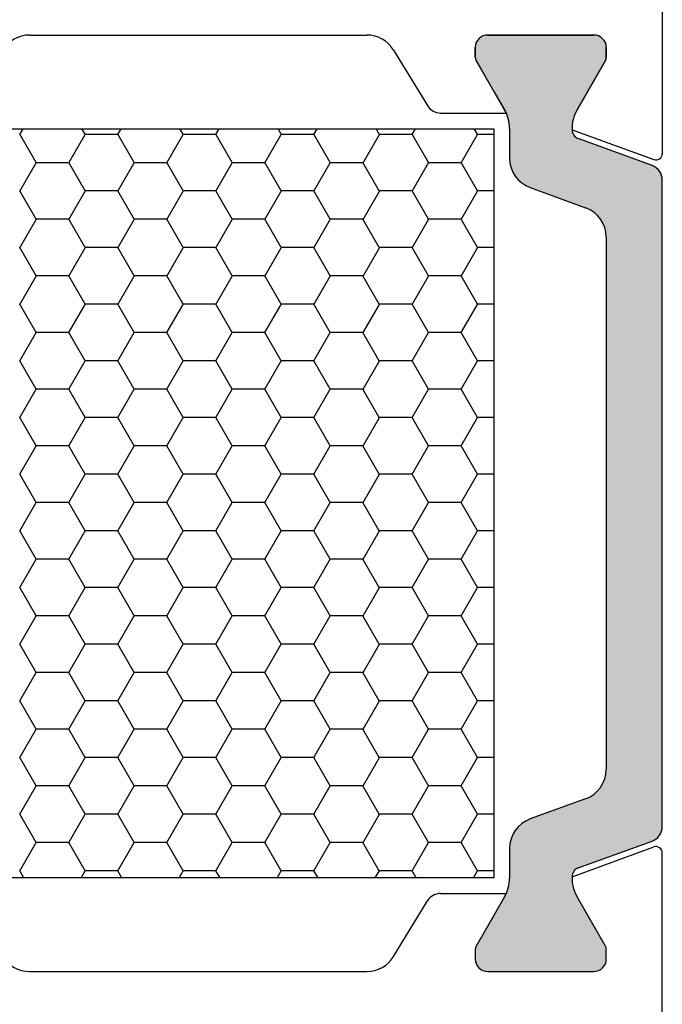
# Model space of a CAD drawing. Extents: x 1417 to 8692, y 7585 to 16059.
# Drawn here: x 8278 to 8298, y 15381 to 15413 of the extents above; entities that cross this region are included whole.
import ezdxf

# ---------------------------------------------------------------- set-up
doc = ezdxf.new("R2010")
doc.units = 0
doc.header["$MEASUREMENT"] = 0
doc.layers.get('0').update_dxf_attribs({"linetype": 'CONTINUOUS'})
doc.layers.add('Vollinie', color=7, linetype='CONTINUOUS')

msp = doc.modelspace()

# ---------------------------------------------------------------- hatches: boundary and pattern name
h = msp.add_hatch(color=256)
edge = h.paths.add_edge_path()
edge.add_line((8296.02521250223, 15387.89662184719), (8294.246432496584, 15387.24919887184))
edge.add_arc((8294.58845263991, 15386.30950625105), 1.000000000000446, 109.9999999999803, 180.0000000001042)
edge.add_line((8293.58845263991, 15386.30950625105), (8293.58845263991, 15385.35764191818))
edge.add_arc((8292.388452639909, 15385.35764191818), 1.200000000000728, -30.000000000100613, 0, ccw=False)
edge.add_line((8293.42768312445, 15384.75764191818), (8293.084307451478, 15384.16289780651))
edge.add_line((8293.084307451478, 15384.16289780651), (8292.516587305116, 15383.17957766852))
edge.add_arc((8292.698452639912, 15383.07457766852), 0.2100000000012128, 150.0000000003286, 180)
edge.add_line((8292.488452639911, 15383.07457766852), (8292.488452639911, 15382.76289780651))
edge.add_arc((8292.888452639916, 15382.76289780651), 0.4000000000050932, 180, 269.9999999994789)
edge.add_line((8292.888452639912, 15382.3628978065), (8296.288452639907, 15382.3628978065))
edge.add_arc((8296.28845263991, 15382.7628978065), 0.3999999999978172, 269.9999999994789, 360)
edge.add_line((8296.688452639908, 15382.7628978065), (8296.688452639908, 15383.07457766853))
edge.add_arc((8296.47845263991, 15383.07457766853), 0.2099999999973079, 4.96287694302536e-10, 29.99999999973791)
edge.add_line((8296.660317974704, 15383.17957766852), (8296.09267381121, 15384.1628978065))
edge.add_line((8296.09267381121, 15384.1628978065), (8295.749187383663, 15384.75791338677))
edge.add_arc((8296.783881030422, 15385.35610620956), 1.195167601588379, 177.8628361226005, 210.0337186347171, ccw=False)
edge.add_arc((8295.890068837649, 15385.39926348845), 0.3005273892906748, 110.02272941062111, 179.7306497618451, ccw=False)
edge.add_line((8295.787170394702, 15385.6816260606), (8298.154202430575, 15386.54315526522))
edge.add_arc((8297.983192358908, 15387.01300157561), 0.5000000000006128, 290.0000000004077, 360)
edge.add_line((8298.483192358908, 15387.01300157561), (8298.483192358908, 15397.36289780651))
edge.add_line((8298.483192358908, 15397.36289780651), (8298.483192358908, 15407.7127940374))
edge.add_arc((8297.983192358908, 15407.7127940374), 0.5, 2.08440831604393e-10, 70.00000000051836)
edge.add_line((8298.154202430567, 15408.18264034779), (8295.787170394695, 15409.0441695524))
edge.add_arc((8295.890222628308, 15409.32664030394), 0.3006817060061593, 180.2898261427607, 249.9567946813045, ccw=False)
edge.add_arc((8296.783881030426, 15409.36968940343), 1.195167601591867, 149.9662813645917, 182.1371638765216, ccw=False)
edge.add_line((8295.74918738367, 15409.96788222624), (8296.660317974704, 15411.54621794448))
edge.add_arc((8296.478452639903, 15411.65121794448), 0.2100000000043634, 330.0000000008249, 360.0000000029777)
edge.add_line((8296.688452639908, 15411.65121794449), (8296.688452639908, 15411.9628978065))
edge.add_arc((8296.28845263991, 15411.9628978065), 0.3999999999978172, 359.9999999994789, 449.9999999994789)
edge.add_line((8296.288452639914, 15412.3628978065), (8292.888452639905, 15412.36289780651))
edge.add_arc((8292.88845263991, 15411.96289780651), 0.3999999999996362, 90.00000000078165, 180.0000000002605)
edge.add_line((8292.488452639911, 15411.9628978065), (8292.488452639911, 15411.65121794449))
edge.add_arc((8292.698452639912, 15411.65121794449), 0.2100000000009459, 180, 209.9999999996714)
edge.add_line((8292.516587305116, 15411.54621794449), (8293.08845263991, 15410.55571812953))
edge.add_line((8293.08845263991, 15410.55571812953), (8293.42768312445, 15409.96815369483))
edge.add_arc((8292.38845263991, 15409.36815369483), 1.199999999999142, 0, 30.000000000143984, ccw=False)
edge.add_line((8293.58845263991, 15409.36815369483), (8293.58845263991, 15408.41628936196))
edge.add_arc((8294.58845263991, 15408.41628936196), 1, 180, 250.0000000000197)
edge.add_line((8294.246432496584, 15407.47659674117), (8296.02521250223, 15406.82917376581))
edge.add_arc((8295.683192358907, 15405.88948114502), 0.999999999998115, 0, 70.00000000008203, ccw=False)
edge.add_line((8296.683192358905, 15405.88948114502), (8296.683192358905, 15397.3628978065))
edge.add_line((8296.683192358905, 15397.3628978065), (8296.683192358905, 15388.83631446799))
edge.add_arc((8295.683192358903, 15388.83631446798), 1.000000000001819, -69.99999999992173, 5.210836206970271e-10, ccw=False)

# ---------------------------------------------------------------- linework, layer by layer
for p, q in [((8298.483192405536, 15427.36289783474), (8298.483192297368, 15408.5613629836)), ((8278.203920755943, 15412.36289780649), (8289.015069341323, 15412.3628978065)), ((8292.888452639912, 15412.36289780651), (8296.288452639907, 15412.36289780651)), ((8296.288452639914, 15412.3628978065), (8292.888452639905, 15412.36289780651)), ((8289.869421207528, 15411.88259280235), (8290.951901847686, 15410.10305025829)), ((8292.488452639911, 15411.65121794449), (8292.488452639911, 15411.96289780651)), ((8292.488452639911, 15411.9628978065), (8292.488452639911, 15411.65121794449)), ((8296.688452639908, 15411.96289780651), (8296.688452639908, 15411.65121794449)), ((8296.688452639908, 15411.65121794449), (8296.688452639908, 15411.9628978065)), ((8293.42768312445, 15409.96815369484), (8292.516587305116, 15411.54621794449)), ((8292.516587305116, 15411.54621794449), (8293.08845263991, 15410.55571812953)), ((8296.660317974704, 15411.54621794449), (8295.749187383663, 15409.96788222625)), ((8295.74918738367, 15409.96788222624), (8296.660317974704, 15411.54621794448)), ((8293.08845263991, 15410.55571812953), (8293.42768312445, 15409.96815369483)), ((8291.379077780788, 15409.86289775622), (8293.481717617553, 15409.86289775622)), ((8277.888658420756, 15409.17981577404), (8277.994360880828, 15409.36289780537)), ((8279.9831007269, 15409.18413614097), (8279.87989263183, 15409.36289780538)), ((8281.031907857454, 15409.17981609927), (8281.137610129757, 15409.36289780537)), ((8283.1263501636, 15409.18413581574), (8283.023141880765, 15409.36289780538)), ((8284.175157294152, 15409.17981642449), (8284.280859378689, 15409.36289780538)), ((8286.269599600297, 15409.18413549053), (8286.166391129695, 15409.36289780538)), ((8287.318406730847, 15409.17981674971), (8287.424108627616, 15409.36289780538)), ((8289.412849037, 15409.18413516529), (8289.30964037863, 15409.36289780537)), ((8290.461656167548, 15409.17981707494), (8290.567357876547, 15409.36289780537)), ((8292.556098473697, 15409.18413484007), (8292.452889627559, 15409.36289780537)), ((8293.58845263991, 15409.36815369483), (8293.58845263991, 15408.41628936196)), ((8295.589406768544, 15409.32898518261), (8298.214788268702, 15408.37342446059)), ((8278.411476102434, 15408.27675824097), (8277.887601102433, 15409.18413635779)), ((8279.460283045219, 15408.27243787405), (8279.98415804522, 15409.17981599086)), ((8281.027638026233, 15409.18106040136), (8279.979888026233, 15409.18106040136)), ((8281.554725539134, 15408.27675791574), (8281.030850539133, 15409.18413603256)), ((8282.603532481917, 15408.27243819927), (8283.127407481918, 15409.17981631608)), ((8284.170888026232, 15409.18106040136), (8283.123138026232, 15409.18106040136)), ((8284.69797497583, 15408.27675759052), (8284.17409997583, 15409.18413570734)), ((8285.746781918617, 15408.27243852449), (8286.270656918618, 15409.17981664131)), ((8287.314138026231, 15409.18106040136), (8286.266388026232, 15409.18106040136)), ((8287.841224412534, 15408.27675726529), (8287.317349412533, 15409.18413538211)), ((8288.890031355313, 15408.27243884971), (8289.413906355314, 15409.17981696653)), ((8290.45738802623, 15409.18106040136), (8289.40963802623, 15409.18106040136)), ((8290.98447384923, 15408.27675694007), (8290.46059884923, 15409.18413505689)), ((8292.033280792008, 15408.27243917493), (8292.557155792008, 15409.17981729175)), ((8293.088452652584, 15409.18106040136), (8292.55288802623, 15409.18106040136)), ((8298.154202430567, 15408.18264034779), (8295.787170394695, 15409.0441695524)), ((8277.888658232987, 15407.36505964882), (8278.412533232988, 15408.27243776564)), ((8279.456013026234, 15408.27368250136), (8278.408263026235, 15408.27368250136)), ((8279.983100914667, 15407.36938001575), (8279.459225914667, 15408.27675813256)), ((8281.031907669687, 15407.36505997404), (8281.555782669688, 15408.27243809086)), ((8282.599263026234, 15408.27368250136), (8281.551513026234, 15408.27368250136)), ((8283.126350351364, 15407.36937969053), (8282.602475351363, 15408.27675780734)), ((8284.175157106385, 15407.36506029927), (8284.699032106386, 15408.27243841608)), ((8285.742513026233, 15408.27368250136), (8284.694763026233, 15408.27368250136)), ((8286.269599788067, 15407.3693793653), (8285.745724788067, 15408.27675748211)), ((8287.318406543081, 15407.36506062449), (8287.842281543082, 15408.2724387413)), ((8288.885763026232, 15408.27368250136), (8287.838013026232, 15408.27368250136)), ((8289.412849224764, 15407.36937904008), (8288.888974224763, 15408.27675715689)), ((8290.461655979778, 15407.36506094971), (8290.985530979779, 15408.27243906652)), ((8292.029013026231, 15408.27368250136), (8290.981263026231, 15408.27368250136)), ((8292.556098661464, 15407.36937871485), (8292.032223661463, 15408.27675683166)), ((8294.246432496584, 15407.47659674117), (8296.02521250223, 15406.82917376581)), ((8298.483192358908, 15397.36289780651), (8298.483192358908, 15407.7127940374)), ((8278.4114762902, 15406.46200211575), (8277.8876012902, 15407.36938023257)), ((8279.460282857453, 15406.45768174882), (8279.984157857454, 15407.36505986564)), ((8281.027638026235, 15407.36630460136), (8279.979888026235, 15407.36630460136)), ((8281.5547257269, 15406.46200179052), (8281.0308507269, 15407.36937990734)), ((8282.603532294152, 15406.45768207405), (8283.127407294152, 15407.36506019086)), ((8284.170888026234, 15407.36630460136), (8283.123138026234, 15407.36630460136)), ((8284.6979751636, 15406.4620014653), (8284.1741001636, 15407.36937958211)), ((8285.746781730846, 15406.45768239927), (8286.270656730847, 15407.36506051608)), ((8287.314138026233, 15407.36630460136), (8286.266388026233, 15407.36630460136)), ((8287.841224600297, 15406.46200114008), (8287.317349600296, 15407.3693792569)), ((8288.890031167548, 15406.45768272449), (8289.413906167549, 15407.36506084131)), ((8290.457388026232, 15407.36630460136), (8289.409638026233, 15407.36630460136)), ((8290.984474037, 15406.46200081485), (8290.460599037, 15407.36937893166)), ((8292.03328060424, 15406.45768304971), (8292.557155604241, 15407.36506116653)), ((8293.088452652584, 15407.36630460136), (8292.552888026232, 15407.36630460136)), ((8277.888658045218, 15405.5503035236), (8278.412533045219, 15406.45768164042)), ((8279.456013026236, 15406.45892670136), (8278.408263026236, 15406.45892670136)), ((8279.983101102434, 15405.55462389053), (8279.459226102434, 15406.46200200734)), ((8281.031907481916, 15405.55030384882), (8281.555782481917, 15406.45768196564)), ((8282.599263026235, 15406.45892670136), (8281.551513026236, 15406.45892670136)), ((8283.126350539134, 15405.5546235653), (8282.602475539134, 15406.46200168211)), ((8284.175156918616, 15405.55030417405), (8284.699031918617, 15406.45768229086)), ((8285.742513026235, 15406.45892670136), (8284.694763026235, 15406.45892670136)), ((8286.26959997583, 15405.55462324008), (8285.74572497583, 15406.46200135689)), ((8287.318406355313, 15405.55030449927), (8287.842281355313, 15406.45768261608)), ((8288.885763026234, 15406.45892670136), (8287.838013026234, 15406.45892670136)), ((8289.412849412534, 15405.55462291485), (8288.888974412534, 15406.46200103166)), ((8290.461655792007, 15405.55030482449), (8290.985530792008, 15406.4576829413)), ((8292.029013026233, 15406.45892670136), (8290.981263026233, 15406.45892670136)), ((8292.55609884923, 15405.55462258963), (8292.03222384923, 15406.46200070644)), ((8296.683192358905, 15405.88948114502), (8296.683192358905, 15397.3628978065)), ((8278.411476477972, 15404.64724599052), (8277.88760147797, 15405.55462410734)), ((8279.460282669686, 15404.6429256236), (8279.984157669687, 15405.55030374041)), ((8281.027638026235, 15405.55154880136), (8279.979888026235, 15405.55154880136)), ((8281.554725914668, 15404.6472456653), (8281.030850914667, 15405.55462378212)), ((8282.603532106385, 15404.64292594882), (8283.127407106385, 15405.55030406564)), ((8284.170888026234, 15405.55154880136), (8283.123138026234, 15405.55154880136)), ((8284.697975351364, 15404.64724534008), (8284.174100351363, 15405.5546234569)), ((8285.746781543081, 15404.64292627404), (8286.270656543082, 15405.55030439086)), ((8287.314138026233, 15405.55154880136), (8286.266388026233, 15405.55154880136)), ((8287.841224788068, 15404.64724501485), (8287.317349788067, 15405.55462313167)), ((8288.890030979777, 15404.64292659926), (8289.413905979778, 15405.55030471608)), ((8290.457388026232, 15405.55154880136), (8289.409638026233, 15405.55154880136)), ((8290.984474224764, 15404.64724468963), (8290.460599224763, 15405.55462280644)), ((8292.033280416481, 15404.64292692449), (8292.557155416482, 15405.55030504131)), ((8293.088452652584, 15405.55154880136), (8292.552888026232, 15405.55154880136)), ((8277.888657857453, 15403.73554739838), (8278.412532857454, 15404.64292551519)), ((8279.456013026233, 15404.64417090136), (8278.408263026233, 15404.64417090136)), ((8279.983101290201, 15403.7398677653), (8279.4592262902, 15404.64724588212)), ((8281.031907294151, 15403.7355477236), (8281.555782294152, 15404.64292584042)), ((8282.599263026232, 15404.64417090136), (8281.551513026232, 15404.64417090136)), ((8283.126350726901, 15403.73986744008), (8282.6024757269, 15404.64724555689)), ((8284.175156730846, 15403.73554804882), (8284.699031730846, 15404.64292616564)), ((8285.74251302623, 15404.64417090136), (8284.694763026231, 15404.64417090136)), ((8286.269600163601, 15403.73986711485), (8285.7457251636, 15404.64724523167)), ((8287.318406167547, 15403.73554837405), (8287.842281167548, 15404.64292649086)), ((8288.88576302623, 15404.64417090136), (8287.83801302623, 15404.64417090136)), ((8289.412849600298, 15403.73986678963), (8288.888974600297, 15404.64724490645)), ((8290.46165560424, 15403.73554869927), (8290.985530604241, 15404.64292681608)), ((8292.02901302623, 15404.64417090136), (8290.98126302623, 15404.64417090136)), ((8292.556099037001, 15403.7398664644), (8292.032224037, 15404.64724458122)), ((8278.41147666574, 15402.8324898653), (8277.88760166574, 15403.73986798211)), ((8279.460282481916, 15402.82816949837), (8279.984157481917, 15403.73554761519)), ((8281.027638026237, 15403.73679300136), (8279.979888026237, 15403.73679300136)), ((8281.554726102435, 15402.83248954008), (8281.030851102434, 15403.7398676569)), ((8282.603531918616, 15402.8281698236), (8283.127406918617, 15403.73554794042)), ((8284.170888026236, 15403.73679300136), (8283.123138026236, 15403.73679300136)), ((8284.697975539135, 15402.83248921485), (8284.174100539134, 15403.73986733167)), ((8285.746781355312, 15402.82817014882), (8286.270656355313, 15403.73554826564)), ((8287.314138026235, 15403.73679300136), (8286.266388026235, 15403.73679300136)), ((8287.841224975831, 15402.83248888963), (8287.31734997583, 15403.73986700645)), ((8288.890030792007, 15402.82817047404), (8289.413905792007, 15403.73554859086)), ((8290.457388026234, 15403.73679300136), (8289.409638026234, 15403.73679300136)), ((8290.984474412535, 15402.8324885644), (8290.460599412534, 15403.73986668122)), ((8292.03328022871, 15402.82817079927), (8292.557155228711, 15403.73554891608)), ((8293.088452652584, 15403.73679300136), (8292.552888026234, 15403.73679300136)), ((8277.888657669686, 15401.92079127315), (8278.412532669687, 15402.82816938997)), ((8279.456013026234, 15402.82941510136), (8278.408263026235, 15402.82941510136)), ((8279.983101477972, 15401.92511164008), (8279.459226477971, 15402.83248975689)), ((8281.031907106384, 15401.92079159838), (8281.555782106385, 15402.82816971519)), ((8282.599263026234, 15402.82941510136), (8281.551513026234, 15402.82941510136)), ((8283.126350914668, 15401.92511131486), (8282.602475914668, 15402.83248943167)), ((8284.17515654308, 15401.9207919236), (8284.699031543081, 15402.82817004041)), ((8285.742513026233, 15402.82941510136), (8284.694763026233, 15402.82941510136)), ((8286.269600351365, 15401.92511098963), (8285.745725351364, 15402.83248910645)), ((8287.318405979777, 15401.92079224882), (8287.842280979778, 15402.82817036563)), ((8288.885763026232, 15402.82941510136), (8287.838013026232, 15402.82941510136)), ((8289.412849788068, 15401.9251106644), (8288.888974788068, 15402.83248878122)), ((8290.46165541648, 15401.92079257405), (8290.985530416481, 15402.82817069086)), ((8292.029013026231, 15402.82941510136), (8290.981263026231, 15402.82941510136)), ((8292.556099224765, 15401.92511033918), (8292.032224224764, 15402.832488456)), ((8278.41147685351, 15401.01773374007), (8277.887601853508, 15401.92511185689)), ((8279.46028229415, 15401.01341337315), (8279.984157294151, 15401.92079148997)), ((8281.027638026233, 15401.92203720136), (8279.979888026233, 15401.92203720136)), ((8281.554726290202, 15401.01773341486), (8281.030851290201, 15401.92511153167)), ((8282.603531730845, 15401.01341369838), (8283.127406730846, 15401.92079181519)), ((8284.170888026232, 15401.92203720136), (8283.123138026232, 15401.92203720136)), ((8284.697975726902, 15401.01773308963), (8284.174100726901, 15401.92511120645)), ((8285.746781167547, 15401.0134140236), (8286.270656167548, 15401.92079214042)), ((8287.314138026231, 15401.92203720136), (8286.266388026232, 15401.92203720136)), ((8287.841225163602, 15401.01773276441), (8287.317350163601, 15401.92511088122)), ((8288.89003060424, 15401.01341434882), (8289.41390560424, 15401.92079246563)), ((8290.45738802623, 15401.92203720136), (8289.40963802623, 15401.92203720136)), ((8290.984474600298, 15401.01773243919), (8290.460599600297, 15401.925110556)), ((8292.03328004094, 15401.01341467405), (8292.55715504094, 15401.92079279086)), ((8293.088452652584, 15401.92203720136), (8292.55288802623, 15401.92203720136)), ((8277.888657481915, 15400.10603514793), (8278.412532481916, 15401.01341326474)), ((8279.456013026234, 15401.01465930136), (8278.408263026235, 15401.01465930136)), ((8279.98310166574, 15400.11035551485), (8279.45922666574, 15401.01773363167)), ((8281.031906918615, 15400.10603547315), (8281.555781918616, 15401.01341358997)), ((8282.599263026234, 15401.01465930136), (8281.551513026234, 15401.01465930136)), ((8283.126351102435, 15400.11035518963), (8282.602476102435, 15401.01773330645)), ((8284.175156355312, 15400.10603579838), (8284.699031355312, 15401.01341391519)), ((8285.742513026233, 15401.01465930136), (8284.694763026233, 15401.01465930136)), ((8286.269600539135, 15400.11035486441), (8285.745725539135, 15401.01773298122)), ((8287.318405792006, 15400.10603612359), (8287.842280792007, 15401.01341424041)), ((8288.885763026232, 15401.01465930136), (8287.838013026232, 15401.01465930136)), ((8289.412849975832, 15400.11035453919), (8288.888974975831, 15401.017732656)), ((8290.46165522871, 15400.10603644882), (8290.98553022871, 15401.01341456564)), ((8292.029013026231, 15401.01465930136), (8290.981263026231, 15401.01465930136)), ((8292.556099412535, 15400.11035421396), (8292.032224412535, 15401.01773233077)), ((8278.411477041274, 15399.20297761485), (8277.887602041274, 15400.11035573167)), ((8279.460282106384, 15399.19865724793), (8279.984157106384, 15400.10603536475)), ((8281.027638026235, 15400.10728140136), (8279.979888026235, 15400.10728140136)), ((8281.554726477973, 15399.20297728963), (8281.030851477972, 15400.11035540645)), ((8282.60353154308, 15399.19865757315), (8283.12740654308, 15400.10603568997)), ((8284.170888026234, 15400.10728140136), (8283.123138026234, 15400.10728140136)), ((8284.697975914669, 15399.20297696441), (8284.174100914668, 15400.11035508123)), ((8285.746780979776, 15399.19865789837), (8286.270655979777, 15400.10603601519)), ((8287.314138026233, 15400.10728140136), (8286.266388026233, 15400.10728140136)), ((8287.841225351365, 15399.20297663919), (8287.317350351364, 15400.110354756)), ((8288.89003041648, 15399.1986582236), (8289.41390541648, 15400.10603634042)), ((8290.457388026232, 15400.10728140136), (8289.409638026233, 15400.10728140136)), ((8290.984474788069, 15399.20297631396), (8290.460599788068, 15400.11035443077)), ((8292.033279853173, 15399.19865854882), (8292.557154853173, 15400.10603666563)), ((8293.088452652584, 15400.10728140136), (8292.552888026232, 15400.10728140136)), ((8277.88865729415, 15398.29127902271), (8278.41253229415, 15399.19865713952)), ((8279.456013026236, 15399.19990350136), (8278.408263026236, 15399.19990350136)), ((8279.98310185351, 15398.29559938963), (8279.459226853509, 15399.20297750644)), ((8281.031906730845, 15398.29127934793), (8281.555781730845, 15399.19865746475)), ((8282.599263026235, 15399.19990350136), (8281.551513026236, 15399.19990350136)), ((8283.126351290202, 15398.29559906441), (8282.602476290202, 15399.20297718123)), ((8284.175156167546, 15398.29127967316), (8284.699031167547, 15399.19865778997)), ((8285.742513026235, 15399.19990350136), (8284.694763026235, 15399.19990350136)), ((8286.269600726902, 15398.29559873919), (8285.745725726902, 15399.202976856)), ((8287.31840560424, 15398.29127999837), (8287.84228060424, 15399.19865811519)), ((8288.885763026234, 15399.19990350136), (8287.838013026234, 15399.19990350136)), ((8289.412850163602, 15398.29559841396), (8288.888975163602, 15399.20297653077)), ((8290.46165504094, 15398.2912803236), (8290.98553004094, 15399.19865844042)), ((8292.029013026233, 15399.19990350136), (8290.981263026233, 15399.19990350136)), ((8292.556099600299, 15398.29559808874), (8292.032224600298, 15399.20297620556)), ((8278.411477229041, 15397.38822148963), (8277.88760222904, 15398.29559960645)), ((8279.460281918615, 15397.38390112271), (8279.984156918616, 15398.29127923952)), ((8281.027638026231, 15398.29252560136), (8279.979888026231, 15398.29252560136)), ((8281.554726665741, 15397.3882211644), (8281.03085166574, 15398.29559928122)), ((8282.603531355311, 15397.38390144793), (8283.127406355312, 15398.29127956474)), ((8284.17088802623, 15398.29252560136), (8283.12313802623, 15398.29252560136)), ((8284.697976102436, 15397.38822083919), (8284.174101102435, 15398.295598956)), ((8285.746780792006, 15397.38390177315), (8286.270655792006, 15398.29127988996)), ((8287.31413802623, 15398.29252560136), (8286.26638802623, 15398.29252560136)), ((8287.841225539136, 15397.38822051396), (8287.317350539135, 15398.29559863078)), ((8288.89003022871, 15397.38390209838), (8289.41390522871, 15398.29128021519)), ((8290.457388026229, 15398.29252560136), (8289.409638026229, 15398.29252560136)), ((8290.984474975832, 15397.38822018874), (8290.460599975831, 15398.29559830555)), ((8292.033279665406, 15397.3839024236), (8292.557154665406, 15398.29128054041)), ((8293.088452652584, 15398.29252560136), (8292.552888026228, 15398.29252560136)), ((8277.888657106383, 15396.47652289748), (8278.412532106384, 15397.3839010143)), ((8279.456013026236, 15397.38514770136), (8278.408263026236, 15397.38514770136)), ((8279.983102041275, 15396.48084326441), (8279.459227041274, 15397.38822138122)), ((8281.03190654308, 15396.4765232227), (8281.55578154308, 15397.38390133952)), ((8282.599263026235, 15397.38514770136), (8281.551513026236, 15397.38514770136)), ((8283.126351477973, 15396.48084293919), (8282.602476477972, 15397.388221056)), ((8284.175155979776, 15396.47652354792), (8284.699030979777, 15397.38390166474)), ((8285.742513026235, 15397.38514770136), (8284.694763026235, 15397.38514770136)), ((8286.26960091467, 15396.48084261396), (8285.745725914669, 15397.38822073078)), ((8287.31840541648, 15396.47652387315), (8287.84228041648, 15397.38390198997)), ((8288.885763026234, 15397.38514770136), (8287.838013026234, 15397.38514770136)), ((8289.412850351366, 15396.48084228874), (8288.888975351365, 15397.38822040556)), ((8290.461654853172, 15396.47652419837), (8290.985529853173, 15397.38390231519)), ((8292.029013026233, 15397.38514770136), (8290.981263026233, 15397.38514770136)), ((8292.55609978807, 15396.48084196351), (8292.032224788069, 15397.38822008033)), ((8296.683192358905, 15397.3628978065), (8296.683192358905, 15388.83631446799)), ((8298.483192358908, 15387.01300157561), (8298.483192358908, 15397.36289780651)), ((8278.411477416808, 15395.57346536441), (8277.887602416808, 15396.48084348123)), ((8279.460281730844, 15395.56914499748), (8279.984156730845, 15396.4765231143)), ((8281.027638026233, 15396.47776980136), (8279.979888026233, 15396.47776980136)), ((8281.55472685351, 15395.57346503918), (8281.03085185351, 15396.480843156)), ((8282.603531167546, 15395.56914532271), (8283.127406167547, 15396.47652343953)), ((8284.170888026232, 15396.47776980136), (8283.123138026232, 15396.47776980136)), ((8284.697976290203, 15395.57346471397), (8284.174101290202, 15396.48084283078)), ((8285.746780604239, 15395.56914564793), (8286.27065560424, 15396.47652376474)), ((8287.314138026231, 15396.47776980136), (8286.266388026232, 15396.47776980136)), ((8287.841225726903, 15395.57346438874), (8287.317350726902, 15396.48084250555)), ((8288.890030040939, 15395.56914597316), (8289.41390504094, 15396.47652408997)), ((8290.45738802623, 15396.47776980136), (8289.40963802623, 15396.47776980136)), ((8290.984475163603, 15395.57346406351), (8290.460600163602, 15396.48084218033)), ((8292.033279477639, 15395.56914629837), (8292.55715447764, 15396.47652441519)), ((8293.088452652584, 15396.47776980136), (8292.55288802623, 15396.47776980136)), ((8277.888656918614, 15394.66176677226), (8278.412531918615, 15395.56914488908)), ((8279.456013026234, 15395.57039190136), (8278.408263026235, 15395.57039190136)), ((8279.983102229042, 15394.66608713919), (8279.459227229041, 15395.573465256)), ((8281.03190635531, 15394.66176709748), (8281.555781355311, 15395.5691452143)), ((8282.599263026234, 15395.57039190136), (8281.551513026234, 15395.57039190136)), ((8283.126351665742, 15394.66608681396), (8282.602476665741, 15395.57346493077)), ((8284.175155792005, 15394.6617674227), (8284.699030792006, 15395.56914553952)), ((8285.742513026233, 15395.57039190136), (8284.694763026233, 15395.57039190136)), ((8286.269601102436, 15394.66608648874), (8285.745726102436, 15395.57346460556)), ((8287.318405228709, 15394.66176774793), (8287.84228022871, 15395.56914586475)), ((8288.885763026232, 15395.57039190136), (8287.838013026232, 15395.57039190136)), ((8289.412850539136, 15394.66608616351), (8288.888975539136, 15395.57346428033)), ((8290.461654665405, 15394.66176807315), (8290.985529665406, 15395.56914618997)), ((8292.029013026231, 15395.57039190136), (8290.981263026231, 15395.57039190136)), ((8292.556099975833, 15394.66608583829), (8292.032224975832, 15395.57346395511)), ((8278.411477604579, 15393.75870923918), (8277.887602604578, 15394.666087356)), ((8279.460281543079, 15393.75438887226), (8279.98415654308, 15394.66176698907)), ((8281.027638026233, 15394.66301400135), (8279.979888026233, 15394.66301400135)), ((8281.554727041275, 15393.75870891396), (8281.030852041275, 15394.66608703078)), ((8282.603530979775, 15393.75438919748), (8283.127405979776, 15394.66176731429)), ((8284.170888026232, 15394.66301400135), (8283.123138026232, 15394.66301400135)), ((8284.697976477973, 15393.75870858874), (8284.174101477973, 15394.66608670555)), ((8285.746780416479, 15393.75438952271), (8286.27065541648, 15394.66176763952)), ((8287.314138026231, 15394.66301400135), (8286.266388026232, 15394.66301400135)), ((8287.84122591467, 15393.75870826352), (8287.317350914669, 15394.66608638033)), ((8288.890029853172, 15393.75438984793), (8289.413904853172, 15394.66176796474)), ((8290.45738802623, 15394.66301400135), (8289.40963802623, 15394.66301400135)), ((8290.984475351366, 15393.7587079383), (8290.460600351365, 15394.66608605511)), ((8292.03327928987, 15393.75439017315), (8292.55715428987, 15394.66176828996)), ((8293.088452652584, 15394.66301400135), (8292.55288802623, 15394.66301400135)), ((8277.888656730844, 15392.84701064704), (8278.412531730844, 15393.75438876385)), ((8279.456013026234, 15393.75563610136), (8278.408263026235, 15393.75563610136)), ((8279.983102416809, 15392.85133101396), (8279.459227416808, 15393.75870913078)), ((8281.031906167545, 15392.84701097226), (8281.555781167546, 15393.75438908908)), ((8282.599263026234, 15393.75563610136), (8281.551513026234, 15393.75563610136)), ((8283.12635185351, 15392.85133068874), (8282.60247685351, 15393.75870880555)), ((8284.175155604238, 15392.84701129748), (8284.699030604239, 15393.7543894143)), ((8285.742513026233, 15393.75563610136), (8284.694763026233, 15393.75563610136)), ((8286.269601290203, 15392.85133036352), (8285.745726290203, 15393.75870848033)), ((8287.318405040938, 15392.84701162271), (8287.842280040939, 15393.75438973952)), ((8288.885763026232, 15393.75563610136), (8287.838013026232, 15393.75563610136)), ((8289.412850726903, 15392.85133003829), (8288.888975726903, 15393.75870815511)), ((8290.461654477638, 15392.84701194793), (8290.985529477639, 15393.75439006474)), ((8292.029013026231, 15393.75563610136), (8290.981263026231, 15393.75563610136)), ((8292.556100163603, 15392.85132971307), (8292.032225163603, 15393.75870782988)), ((8278.411477792346, 15391.94395311396), (8277.887602792345, 15392.85133123078)), ((8279.46028135531, 15391.93963274704), (8279.984156355311, 15392.84701086385)), ((8281.027638026235, 15392.84825820136), (8279.979888026235, 15392.84825820136)), ((8281.554727229042, 15391.94395278874), (8281.030852229042, 15392.85133090555)), ((8282.603530792005, 15391.93963307226), (8283.127405792005, 15392.84701118907)), ((8284.170888026234, 15392.84825820136), (8283.123138026234, 15392.84825820136)), ((8284.697976665742, 15391.94395246351), (8284.174101665742, 15392.85133058033)), ((8285.746780228708, 15391.93963339748), (8286.270655228709, 15392.8470115143)), ((8287.314138026233, 15392.84825820136), (8286.266388026233, 15392.84825820136)), ((8287.841226102437, 15391.9439521383), (8287.317351102436, 15392.85133025511)), ((8288.890029665405, 15391.93963372271), (8289.413904665405, 15392.84701183952)), ((8290.457388026232, 15392.84825820136), (8289.409638026233, 15392.84825820136)), ((8290.984475539137, 15391.94395181307), (8290.460600539136, 15392.85132992988)), ((8292.0332791021, 15391.93963404793), (8292.5571541021, 15392.84701216474)), ((8293.088452652584, 15392.84825820136), (8292.552888026232, 15392.84825820136)), ((8277.888656543078, 15391.03225452181), (8278.41253154308, 15391.93963263863)), ((8279.456013026233, 15391.94088030136), (8278.408263026233, 15391.94088030136)), ((8279.98310260458, 15391.03657488874), (8279.459227604579, 15391.94395300555)), ((8281.031905979775, 15391.03225484703), (8281.555780979776, 15391.93963296385)), ((8282.599263026232, 15391.94088030136), (8281.551513026232, 15391.94088030136)), ((8283.126352041276, 15391.03657456352), (8282.602477041275, 15391.94395268033)), ((8284.175155416478, 15391.03225517226), (8284.69903041648, 15391.93963328908)), ((8285.74251302623, 15391.94088030136), (8284.694763026231, 15391.94088030136)), ((8286.269601477974, 15391.03657423829), (8285.745726477973, 15391.94395235511)), ((8287.318404853171, 15391.03225549748), (8287.842279853172, 15391.9396336143)), ((8288.88576302623, 15391.94088030136), (8287.83801302623, 15391.94088030136)), ((8289.41285091467, 15391.03657391307), (8288.88897591467, 15391.94395202989)), ((8290.46165428987, 15391.0322558227), (8290.98552928987, 15391.93963393952)), ((8292.02901302623, 15391.94088030136), (8290.98126302623, 15391.94088030136)), ((8292.556100351367, 15391.03657358785), (8292.032225351366, 15391.94395170466)), ((8278.411477980115, 15390.12919698873), (8277.887602980114, 15391.03657510555)), ((8279.460281167545, 15390.12487662182), (8279.984156167546, 15391.03225473863)), ((8281.027638026235, 15391.03350240135), (8279.979888026235, 15391.03350240135)), ((8281.55472741681, 15390.12919666352), (8281.030852416809, 15391.03657478033)), ((8282.603530604238, 15390.12487694703), (8283.127405604238, 15391.03225506385)), ((8284.170888026234, 15391.03350240135), (8283.123138026234, 15391.03350240135)), ((8284.697976853511, 15390.12919633829), (8284.17410185351, 15391.03657445511)), ((8285.746780040938, 15390.12487727226), (8286.270655040938, 15391.03225538908)), ((8287.314138026233, 15391.03350240135), (8286.266388026233, 15391.03350240135)), ((8287.841226290204, 15390.12919601307), (8287.317351290203, 15391.03657412989)), ((8288.890029477638, 15390.12487759748), (8289.413904477638, 15391.0322557143)), ((8290.457388026232, 15391.03350240135), (8289.409638026233, 15391.03350240135)), ((8290.984475726904, 15390.12919568785), (8290.460600726903, 15391.03657380466)), ((8292.03327891433, 15390.1248779227), (8292.557153914331, 15391.03225603952)), ((8293.088452652584, 15391.03350240135), (8292.552888026232, 15391.03350240135)), ((8277.88865635531, 15389.21749839659), (8278.41253135531, 15390.12487651341)), ((8279.456013026233, 15390.12612450136), (8278.408263026233, 15390.12612450136)), ((8279.983102792346, 15389.22181876352), (8279.459227792346, 15390.12919688033)), ((8281.031905792004, 15389.21749872181), (8281.555780792005, 15390.12487683862)), ((8282.599263026232, 15390.12612450136), (8281.551513026232, 15390.12612450136)), ((8283.126352229043, 15389.22181843829), (8282.602477229042, 15390.12919655511)), ((8284.175155228708, 15389.21749904704), (8284.699030228709, 15390.12487716385)), ((8285.74251302623, 15390.12612450136), (8284.694763026231, 15390.12612450136)), ((8286.269601665743, 15389.22181811307), (8285.745726665742, 15390.12919622988)), ((8287.318404665404, 15389.21749937226), (8287.842279665405, 15390.12487748908)), ((8288.88576302623, 15390.12612450136), (8287.83801302623, 15390.12612450136)), ((8289.412851102437, 15389.22181778785), (8288.888976102437, 15390.12919590466)), ((8290.461654102099, 15389.21749969748), (8290.9855291021, 15390.12487781429)), ((8292.02901302623, 15390.12612450136), (8290.98126302623, 15390.12612450136)), ((8292.556100539137, 15389.22181746262), (8292.032225539137, 15390.12919557944)), ((8278.411478167878, 15388.31444086352), (8277.887603167877, 15389.22181898034)), ((8279.460280979774, 15388.31012049659), (8279.984155979775, 15389.2174986134)), ((8281.027638026233, 15389.21874660136), (8279.979888026233, 15389.21874660136)), ((8281.55472760458, 15388.31444053829), (8281.03085260458, 15389.22181865511)), ((8282.603530416478, 15388.31012082182), (8283.127405416479, 15389.21749893863)), ((8284.170888026232, 15389.21874660136), (8283.123138026232, 15389.21874660136)), ((8284.697977041276, 15388.31444021307), (8284.174102041276, 15389.22181832988)), ((8285.74677985317, 15388.31012114703), (8286.270654853171, 15389.21749926385)), ((8287.314138026231, 15389.21874660136), (8286.266388026232, 15389.21874660136)), ((8287.841226477974, 15388.31443988785), (8287.317351477974, 15389.22181800466)), ((8288.890029289869, 15388.31012147225), (8289.41390428987, 15389.21749958907)), ((8290.45738802623, 15389.21874660136), (8289.40963802623, 15389.21874660136)), ((8290.98447591467, 15388.31443956263), (8290.46060091467, 15389.22181767944)), ((8292.033278726569, 15388.31012179748), (8292.55715372657, 15389.2174999143)), ((8293.088452652584, 15389.21874660136), (8292.55288802623, 15389.21874660136)), ((8277.888656167544, 15387.40274227137), (8278.412531167545, 15388.31012038819)), ((8279.456013026234, 15388.31136870136), (8278.408263026235, 15388.31136870136)), ((8279.983102980115, 15387.40706263829), (8279.459227980115, 15388.3144407551)), ((8281.031905604237, 15387.40274259659), (8281.555780604238, 15388.3101207134)), ((8282.599263026234, 15388.31136870136), (8281.551513026234, 15388.31136870136)), ((8283.12635241681, 15387.40706231307), (8282.602477416809, 15388.31444042989)), ((8284.175155040937, 15387.40274292182), (8284.699030040938, 15388.31012103863)), ((8285.742513026233, 15388.31136870136), (8284.694763026233, 15388.31136870136)), ((8286.269601853512, 15387.40706198784), (8285.74572685351, 15388.31444010466)), ((8287.318404477637, 15387.40274324704), (8287.842279477638, 15388.31012136385)), ((8288.885763026232, 15388.31136870136), (8287.838013026232, 15388.31136870136)), ((8289.412851290204, 15387.40706166263), (8288.888976290204, 15388.31443977944)), ((8290.46165391433, 15387.40274357225), (8290.98552891433, 15388.31012168907)), ((8292.029013026231, 15388.31136870136), (8290.981263026231, 15388.31136870136)), ((8292.556100726904, 15387.4070613374), (8292.032225726904, 15388.31443945422)), ((8296.02521250223, 15387.89662184719), (8294.246432496584, 15387.24919887184)), ((8278.411478355649, 15386.49968473829), (8277.887603355648, 15387.40706285511)), ((8279.460280792004, 15386.49536437136), (8279.984155792004, 15387.40274248818)), ((8281.027638026233, 15387.40399080135), (8279.979888026233, 15387.40399080135)), ((8281.554727792347, 15386.49968441307), (8281.030852792346, 15387.40706252988)), ((8282.603530228707, 15386.49536469659), (8283.127405228708, 15387.40274281341)), ((8284.170888026232, 15387.40399080135), (8283.123138026232, 15387.40399080135)), ((8284.697977229043, 15386.49968408785), (8284.174102229043, 15387.40706220466)), ((8285.746779665404, 15386.49536502181), (8286.270654665404, 15387.40274313863)), ((8287.314138026231, 15387.40399080135), (8286.266388026232, 15387.40399080135)), ((8287.841226665743, 15386.49968376262), (8287.317351665743, 15387.40706187944)), ((8288.890029102098, 15386.49536534703), (8289.413904102099, 15387.40274346385)), ((8290.45738802623, 15387.40399080135), (8289.40963802623, 15387.40399080135)), ((8290.984476102438, 15386.4996834374), (8290.460601102437, 15387.40706155422)), ((8292.033278538804, 15386.49536567226), (8292.557153538804, 15387.40274378908)), ((8293.088452652584, 15387.40399080135), (8292.55288802623, 15387.40399080135)), ((8277.888655979774, 15385.58798614614), (8278.412530979775, 15386.49536426296)), ((8279.456013026234, 15386.49661290136), (8278.408263026235, 15386.49661290136)), ((8279.983103167879, 15385.59230651307), (8279.459228167878, 15386.49968462989)), ((8281.031905416477, 15385.58798647137), (8281.555780416478, 15386.49536458819)), ((8282.599263026234, 15386.49661290136), (8281.551513026234, 15386.49661290136)), ((8283.12635260458, 15385.59230618785), (8282.60247760458, 15386.49968430466)), ((8284.17515485317, 15385.58798679659), (8284.699029853171, 15386.4953649134)), ((8285.742513026233, 15386.49661290136), (8284.694763026233, 15386.49661290136)), ((8286.269602041277, 15385.59230586262), (8285.745727041276, 15386.49968397944)), ((8287.318404289868, 15385.58798712181), (8287.84227928987, 15386.49536523862)), ((8288.885763026232, 15386.49661290136), (8287.838013026232, 15386.49661290136)), ((8289.412851477975, 15385.5923055374), (8288.888976477974, 15386.49968365422)), ((8290.461653726568, 15385.58798744704), (8290.98552872657, 15386.49536556385)), ((8292.029013026231, 15386.49661290136), (8290.981263026231, 15386.49661290136)), ((8292.556100914671, 15385.59230521218), (8292.03222591467, 15386.499683329)), ((8293.58845263991, 15386.30950625105), (8293.58845263991, 15385.35764191818)), ((8295.589406768544, 15385.39681043041), (8298.214788268702, 15386.35237115242)), ((8295.787170394702, 15385.6816260606), (8298.154202430575, 15386.54315526522)), ((8298.483192405536, 15367.36289777828), (8298.483192297368, 15386.16443262941)), ((8278.020052847736, 15385.36289780537), (8277.887603543415, 15385.59230672988)), ((8279.854200664922, 15385.36289780537), (8279.984155604237, 15385.58798636296)), ((8281.027638026231, 15385.58923500136), (8279.979888026231, 15385.58923500136)), ((8281.163302096666, 15385.36289780537), (8281.030852980115, 15385.59230640466)), ((8282.997449913853, 15385.36289780537), (8283.127405040937, 15385.58798668819)), ((8284.17088802623, 15385.58923500136), (8283.12313802623, 15385.58923500136)), ((8284.306551345597, 15385.36289780537), (8284.17410241681, 15385.59230607944)), ((8286.140699162785, 15385.36289780537), (8286.270654477637, 15385.5879870134)), ((8287.31413802623, 15385.58923500136), (8286.26638802623, 15385.58923500136)), ((8287.449800594528, 15385.36289780537), (8287.317351853511, 15385.59230575421)), ((8289.283948411714, 15385.36289780537), (8289.41390391433, 15385.58798733862)), ((8290.457388026229, 15385.58923500136), (8289.409638026229, 15385.58923500136)), ((8290.593049843457, 15385.36289780537), (8290.460601290204, 15385.592305429)), ((8292.427197660645, 15385.36289780537), (8292.557153351032, 15385.58798766385)), ((8293.088452652584, 15385.58923500136), (8292.552888026228, 15385.58923500136)), ((8291.379077780788, 15384.86289785679), (8293.481717618459, 15384.86289785638)), ((8293.42768312445, 15384.75764191817), (8292.516587305116, 15383.17957766852)), ((8293.42768312445, 15384.75764191818), (8293.084307451478, 15384.16289780651)), ((8296.660317974704, 15383.17957766852), (8295.749187383663, 15384.75791338677)), ((8296.09267381121, 15384.1628978065), (8295.749187383663, 15384.75791338677)), ((8289.869421207528, 15382.84320281067), (8290.951901847686, 15384.62274535472)), ((8293.084307451478, 15384.16289780651), (8292.516587305116, 15383.17957766852)), ((8296.660317974704, 15383.17957766852), (8296.09267381121, 15384.1628978065)), ((8292.488452639911, 15383.07457766852), (8292.488452639911, 15382.76289780651)), ((8292.488452639911, 15383.07457766852), (8292.488452639911, 15382.76289780651)), ((8296.688452639908, 15382.7628978065), (8296.688452639908, 15383.07457766853)), ((8296.688452639908, 15382.7628978065), (8296.688452639908, 15383.07457766853)), ((8278.203920755943, 15382.36289780653), (8289.015069341323, 15382.36289780652)), ((8292.888452639912, 15382.3628978065), (8296.288452639907, 15382.3628978065)), ((8292.888452639912, 15382.3628978065), (8296.288452639907, 15382.3628978065))]:
    msp.add_line(p, q)
for centre, radius, start, end in [((8278.203920755943, 15411.36289780649), 1, 90, 149.999999999871), ((8289.015069341323, 15411.3628978065), 0.9999999999995658, 31.31179464672747, 90), ((8292.888452639912, 15411.96289780651), 0.4000000000014552, 90, 180), ((8292.88845263991, 15411.96289780651), 0.3999999999996362, 90.00000000078165, 180.0000000002605), ((8296.28845263991, 15411.96289780651), 0.399999999998272, 0, 90.0000000005211), ((8296.28845263991, 15411.9628978065), 0.3999999999978172, 359.9999999994789, 89.9999999994789), ((8292.69845263991, 15411.65121794449), 0.2099999999991828, 180, 209.9999999997436), ((8292.698452639912, 15411.65121794449), 0.2100000000009459, 180, 209.9999999996714), ((8296.478452639909, 15411.65121794449), 0.2099999999991269, 330.0000000001077, 359.9999999994789), ((8296.478452639903, 15411.65121794448), 0.2100000000043634, 330.0000000008249, 2.977726165712046e-09), ((8291.379077780788, 15410.36289775622), 0.5, 211.3117946467275, 270), ((8292.388452639909, 15409.36815369484), 1.200000000000728, 24.34856403170291, 30.00000000012902), ((8292.38845263991, 15409.36815369483), 1.199999999999142, 0, 30.00000000014399), ((8296.78388103042, 15409.36968940345), 1.195167601587032, 149.9662813652203, 181.9517188595271), ((8296.783881030426, 15409.36968940343), 1.195167601591867, 149.9662813645917, 182.1371638765216), ((8295.890222628308, 15409.32664030394), 0.3006817060061593, 180.2898261427607, 249.9567946813046), ((8294.58845263991, 15408.41628936196), 1, 180, 250.0000000000197), ((8298.283192297367, 15408.56136298475), 0.2, 250.0000000000108, 359.9999996706635), ((8297.983192358908, 15407.7127940374), 0.5, 2.08440831604393e-10, 70.00000000051836), ((8295.683192358907, 15405.88948114502), 0.999999999998115, 0, 70.00000000008197), ((8295.683192358903, 15388.83631446798), 1.000000000001819, 290.0000000000782, 5.211020790100347e-10), ((8294.58845263991, 15386.30950625105), 1.000000000000446, 109.9999999999803, 180.0000000001043), ((8297.983192358908, 15387.01300157561), 0.5000000000006128, 290.0000000004077, 0), ((8298.283192297367, 15386.16443262826), 0.2, 3.29336513934941e-07, 109.9999999999803), ((8295.890068837649, 15385.39926348845), 0.3005273892906748, 110.0227294106211, 179.7306497618451), ((8292.388452639909, 15385.35764191818), 1.200000000000728, 329.9999999998994, 0), ((8296.783881030422, 15385.35610620956), 1.195167601588379, 177.8628361226005, 210.0337186347171), ((8296.78388103042, 15385.35610620956), 1.195167601587032, 178.0482811405121, 210.0337186348362), ((8291.379077780788, 15384.36289785679), 0.5, 90, 148.6882053532648), ((8292.388452639909, 15385.35764191818), 1.200000000000728, 329.9999999998994, 335.6514359682744), ((8292.69845263991, 15383.07457766852), 0.2099999999991828, 150.0000000005103, 180), ((8292.698452639912, 15383.07457766852), 0.2100000000012128, 150.0000000003286, 180), ((8296.478452639909, 15383.07457766853), 0.2099999999991269, 4.962683080581154e-10, 29.99999999991956), ((8296.47845263991, 15383.07457766853), 0.2099999999973079, 4.96287694302536e-10, 29.99999999973791), ((8278.203920755943, 15383.36289780653), 1, 210.0000000001527, 270), ((8289.015069341323, 15383.36289780652), 0.9999999999995658, 270, 328.6882053533539), ((8292.888452639912, 15382.76289780651), 0.4000000000014552, 180, 270), ((8292.888452639916, 15382.76289780651), 0.4000000000050932, 180, 269.9999999994789), ((8296.28845263991, 15382.7628978065), 0.399999999998272, 269.9999999994789, 0), ((8296.28845263991, 15382.7628978065), 0.3999999999978172, 269.9999999994789, 0)]:
    msp.add_arc(centre, radius, start, end)
at = {"layer": 'Vollinie'}
for p, q in [((8263.088452652584, 15409.36289780537), (8293.088452652584, 15409.36289780537)), ((8293.088452652584, 15409.36289780537), (8293.088452652584, 15385.36289780537)), ((8293.088452652584, 15385.36289780537), (8263.088452652584, 15385.36289780537))]:
    msp.add_line(p, q, dxfattribs=at)

doc.saveas('drawing.dxf')
